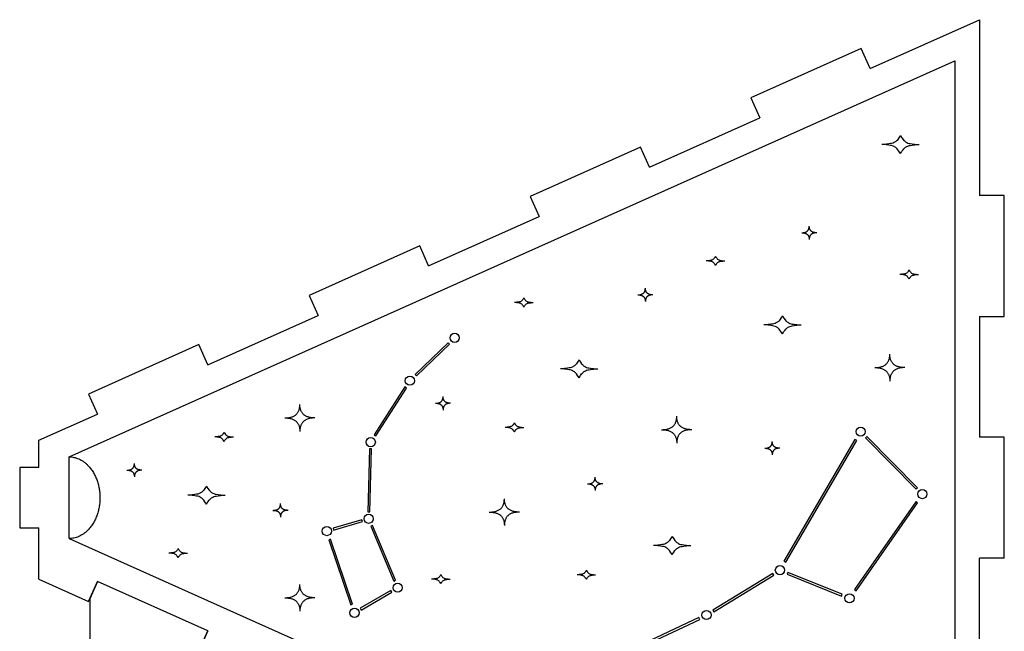
# Model space of a CAD drawing. Units: millimetres. Extents: x -37.1 to 17.5, y -29.9 to 15.1.
# Drawn here: x -37.1 to -20.8, y 4.8 to 15 of the extents above; entities that cross this region are included whole.
import ezdxf

# ---------------------------------------------------------------- set-up
doc = ezdxf.new("R2010")
doc.units = ezdxf.units.MM
doc.header["$MEASUREMENT"] = 0
doc.layers.add('Layer 01', color=12, linetype='Continuous', true_color=0xc80000)

msp = doc.modelspace()

# ---------------------------------------------------------------- linework, layer by layer
at = {"layer": 'Layer 01', "linetype": 'Continuous', "lineweight": 25}
for p, q in [((-23.015, 14.15), (-21.208, 14.958)), ((-21.208, 14.958), (-21.208, 12.05)), ((-23.163, 14.481), (-24.989, 13.664)), ((-23.015, 14.15), (-23.163, 14.481)), ((-36.265, 7.726), (-21.613, 14.278)), ((-21.613, 14.278), (-21.613, -0.179)), ((-24.989, 13.664), (-24.841, 13.333)), ((-26.666, 12.517), (-24.841, 13.333)), ((-26.814, 12.848), (-28.64, 12.031)), ((-26.666, 12.517), (-26.814, 12.848)), ((-28.64, 12.031), (-28.492, 11.7)), ((-20.795, 12.05), (-21.208, 12.05)), ((-20.795, 10.05), (-20.795, 12.05)), ((-30.318, 10.884), (-28.492, 11.7)), ((-30.466, 11.215), (-32.292, 10.398)), ((-30.318, 10.884), (-30.466, 11.215)), ((-32.292, 10.398), (-32.144, 10.067)), ((-33.969, 9.251), (-32.144, 10.067)), ((-21.208, 10.05), (-20.795, 10.05)), ((-21.208, 10.05), (-21.208, 8.05)), ((-34.117, 9.582), (-35.943, 8.765)), ((-33.969, 9.251), (-34.117, 9.582)), ((-35.943, 8.765), (-35.795, 8.434)), ((-36.765, 8), (-35.795, 8.434)), ((-36.765, 7.55), (-36.765, 8)), ((-20.795, 8.05), (-21.208, 8.05)), ((-20.795, 6.05), (-20.795, 8.05)), ((-36.265, 6.374), (-36.265, 7.726)), ((-37.083, 7.55), (-37.083, 6.55)), ((-36.765, 7.55), (-37.083, 7.55)), ((-37.083, 6.55), (-36.765, 6.55)), ((-36.765, 5.702), (-36.765, 6.55)), ((-36.265, 6.374), (-21.613, -0.179)), ((-20.795, 6.05), (-21.208, 6.05)), ((-21.208, 4.05), (-21.208, 6.05)), ((-36.765, 5.702), (-35.943, 5.334)), ((-35.943, 5.334), (-35.795, 5.665)), ((-35.795, 5.665), (-35.925, 5.375)), ((-33.969, 4.849), (-35.795, 5.665)), ((-33.969, 4.849), (-35.795, 5.665)), ((-35.925, 5.375), (-35.925, 2.418)), ((-33.969, 4.849), (-34.117, 4.518)), ((-34.117, 4.518), (-33.969, 4.849))]:
    msp.add_line(p, q, dxfattribs=at)
at = {"layer": 'Layer 01'}
for points in [[(-30.52, 9.066), (-29.973, 9.59), (-29.996, 9.615), (-30.543, 9.091)], [(-30.714, 8.883), (-31.218, 8.091), (-31.189, 8.073), (-30.685, 8.865)], [(-24.411, 5.982), (-23.237, 7.996), (-23.267, 8.013), (-24.44, 5.999)], [(-22.231, 7.215), (-23.067, 8.063), (-23.091, 8.039), (-22.255, 7.192)], [(-31.29, 6.814), (-31.261, 7.857), (-31.295, 7.858), (-31.323, 6.815)], [(-22.259, 6.984), (-23.275, 5.532), (-23.247, 5.512), (-22.232, 6.965)], [(-31.422, 6.686), (-31.899, 6.546), (-31.889, 6.513), (-31.413, 6.654)], [(-31.276, 6.579), (-30.895, 5.672), (-30.864, 5.685), (-31.245, 6.592)], [(-31.575, 5.289), (-31.939, 6.365), (-31.971, 6.354), (-31.607, 5.278)], [(-25.601, 5.162), (-24.608, 5.769), (-24.626, 5.797), (-25.619, 5.191)], [(-24.386, 5.784), (-23.489, 5.422), (-23.476, 5.453), (-24.374, 5.815)], [(-31.432, 5.191), (-30.926, 5.486), (-30.943, 5.515), (-31.449, 5.221)], [(-26.641, 4.656), (-25.833, 5.038), (-25.848, 5.068), (-26.655, 4.687)]]:
    msp.add_lwpolyline(points, close=True, dxfattribs=at)
for centre in [(-29.888, 9.695), (-30.628, 8.986), (-23.17, 8.144), (-31.275, 7.969), (-22.151, 7.11), (-31.31, 6.702), (-32.002, 6.498), (-24.507, 5.851), (-30.831, 5.561), (-23.356, 5.386), (-31.544, 5.146), (-25.721, 5.109)]:
    msp.add_circle(centre, 0.0758, dxfattribs=at)
for points, degree in [([(-22.514, 13.041), (-22.554, 12.978), (-22.579, 12.948), (-22.621, 12.923), (-22.647, 12.911), (-22.71, 12.902), (-22.822, 12.892)], 3), ([(-22.514, 13.041), (-22.473, 12.978), (-22.448, 12.948), (-22.406, 12.923), (-22.38, 12.911), (-22.317, 12.902), (-22.205, 12.892)], 3), ([(-22.514, 12.744), (-22.554, 12.806), (-22.579, 12.837), (-22.621, 12.862), (-22.647, 12.874), (-22.71, 12.883), (-22.822, 12.892)], 3), ([(-22.514, 12.744), (-22.473, 12.806), (-22.448, 12.837), (-22.406, 12.862), (-22.38, 12.874), (-22.317, 12.883), (-22.205, 12.892)], 3), ([(-24.147, 11.433), (-24.022, 11.433), (-24.022, 11.544)], 2), ([(-24.147, 11.433), (-24.022, 11.433), (-24.022, 11.322)], 2), ([(-23.897, 11.433), (-24.022, 11.433), (-24.022, 11.544)], 2), ([(-23.897, 11.433), (-24.022, 11.433), (-24.022, 11.322)], 2), ([(-25.571, 11.043), (-25.591, 11.011), (-25.604, 10.996), (-25.625, 10.984), (-25.638, 10.978), (-25.67, 10.973), (-25.726, 10.968)], 3), ([(-25.571, 10.894), (-25.591, 10.925), (-25.604, 10.941), (-25.625, 10.953), (-25.638, 10.959), (-25.67, 10.964), (-25.726, 10.968)], 3), ([(-25.571, 11.043), (-25.551, 11.011), (-25.539, 10.996), (-25.518, 10.984), (-25.505, 10.978), (-25.473, 10.973), (-25.417, 10.968)], 3), ([(-25.571, 10.894), (-25.551, 10.925), (-25.539, 10.941), (-25.518, 10.953), (-25.505, 10.959), (-25.473, 10.964), (-25.417, 10.968)], 3), ([(-22.371, 10.818), (-22.391, 10.786), (-22.403, 10.771), (-22.424, 10.758), (-22.437, 10.752), (-22.469, 10.748), (-22.525, 10.743)], 3), ([(-22.371, 10.818), (-22.351, 10.786), (-22.338, 10.771), (-22.317, 10.758), (-22.304, 10.752), (-22.272, 10.748), (-22.216, 10.743)], 3), ([(-22.371, 10.669), (-22.391, 10.7), (-22.403, 10.715), (-22.424, 10.728), (-22.437, 10.734), (-22.469, 10.739), (-22.525, 10.743)], 3), ([(-22.371, 10.669), (-22.351, 10.7), (-22.338, 10.715), (-22.317, 10.728), (-22.304, 10.734), (-22.272, 10.739), (-22.216, 10.743)], 3), ([(-26.858, 10.406), (-26.733, 10.406), (-26.733, 10.517)], 2), ([(-26.608, 10.406), (-26.733, 10.406), (-26.733, 10.517)], 2), ([(-28.742, 10.354), (-28.762, 10.323), (-28.775, 10.307), (-28.796, 10.295), (-28.809, 10.289), (-28.84, 10.284), (-28.896, 10.28)], 3), ([(-28.742, 10.205), (-28.762, 10.237), (-28.775, 10.252), (-28.796, 10.265), (-28.809, 10.271), (-28.84, 10.275), (-28.896, 10.28)], 3), ([(-28.742, 10.354), (-28.722, 10.323), (-28.709, 10.307), (-28.688, 10.295), (-28.675, 10.289), (-28.644, 10.284), (-28.588, 10.28)], 3), ([(-28.742, 10.205), (-28.722, 10.237), (-28.709, 10.252), (-28.688, 10.265), (-28.675, 10.271), (-28.644, 10.275), (-28.588, 10.28)], 3), ([(-26.858, 10.406), (-26.733, 10.406), (-26.733, 10.294)], 2), ([(-26.608, 10.406), (-26.733, 10.406), (-26.733, 10.294)], 2), ([(-24.465, 10.057), (-24.505, 9.994), (-24.53, 9.964), (-24.572, 9.939), (-24.598, 9.927), (-24.661, 9.918), (-24.773, 9.908)], 3), ([(-24.465, 10.057), (-24.425, 9.994), (-24.399, 9.964), (-24.357, 9.939), (-24.331, 9.927), (-24.269, 9.918), (-24.156, 9.908)], 3), ([(-24.465, 9.759), (-24.505, 9.822), (-24.53, 9.853), (-24.572, 9.878), (-24.598, 9.89), (-24.661, 9.899), (-24.773, 9.908)], 3), ([(-24.465, 9.759), (-24.425, 9.822), (-24.399, 9.853), (-24.357, 9.878), (-24.331, 9.89), (-24.269, 9.899), (-24.156, 9.908)], 3), ([(-27.83, 9.331), (-27.87, 9.268), (-27.895, 9.238), (-27.938, 9.213), (-27.964, 9.2), (-28.026, 9.192), (-28.139, 9.182)], 3), ([(-27.83, 9.331), (-27.79, 9.268), (-27.764, 9.238), (-27.722, 9.213), (-27.696, 9.2), (-27.634, 9.192), (-27.521, 9.182)], 3), ([(-22.939, 9.203), (-22.689, 9.203), (-22.689, 9.425)], 2), ([(-22.939, 9.203), (-22.689, 9.203), (-22.689, 9.425)], 2), ([(-22.439, 9.203), (-22.689, 9.203), (-22.689, 9.425)], 2), ([(-22.439, 9.203), (-22.689, 9.203), (-22.689, 9.425)], 2), ([(-27.83, 9.033), (-27.87, 9.096), (-27.895, 9.127), (-27.938, 9.152), (-27.964, 9.164), (-28.026, 9.173), (-28.139, 9.182)], 3), ([(-27.83, 9.033), (-27.79, 9.096), (-27.764, 9.127), (-27.722, 9.152), (-27.696, 9.164), (-27.634, 9.173), (-27.521, 9.182)], 3), ([(-22.939, 9.203), (-22.689, 9.203), (-22.689, 8.98)], 2), ([(-22.939, 9.203), (-22.689, 9.203), (-22.689, 8.98)], 2), ([(-22.439, 9.203), (-22.689, 9.203), (-22.689, 8.98)], 2), ([(-22.439, 9.203), (-22.689, 9.203), (-22.689, 8.98)], 2), ([(-30.204, 8.613), (-30.079, 8.613), (-30.079, 8.724)], 2), ([(-29.954, 8.613), (-30.079, 8.613), (-30.079, 8.724)], 2), ([(-32.698, 8.37), (-32.448, 8.37), (-32.448, 8.593)], 2), ([(-32.198, 8.37), (-32.448, 8.37), (-32.448, 8.593)], 2), ([(-30.204, 8.613), (-30.079, 8.613), (-30.079, 8.501)], 2), ([(-29.954, 8.613), (-30.079, 8.613), (-30.079, 8.501)], 2), ([(-32.698, 8.37), (-32.448, 8.37), (-32.448, 8.148)], 2), ([(-32.198, 8.37), (-32.448, 8.37), (-32.448, 8.148)], 2), ([(-26.464, 8.175), (-26.214, 8.175), (-26.214, 8.398)], 2), ([(-25.964, 8.175), (-26.214, 8.175), (-26.214, 8.398)], 2), ([(-28.9, 8.288), (-28.92, 8.257), (-28.933, 8.242), (-28.954, 8.229), (-28.967, 8.223), (-28.998, 8.219), (-29.054, 8.214)], 3), ([(-28.9, 8.139), (-28.92, 8.171), (-28.933, 8.186), (-28.954, 8.199), (-28.967, 8.205), (-28.998, 8.209), (-29.054, 8.214)], 3), ([(-28.9, 8.288), (-28.88, 8.257), (-28.867, 8.242), (-28.846, 8.229), (-28.833, 8.223), (-28.802, 8.219), (-28.745, 8.214)], 3), ([(-28.9, 8.139), (-28.88, 8.171), (-28.867, 8.186), (-28.846, 8.199), (-28.833, 8.205), (-28.802, 8.209), (-28.745, 8.214)], 3), ([(-26.464, 8.175), (-26.214, 8.175), (-26.214, 7.953)], 2), ([(-25.964, 8.175), (-26.214, 8.175), (-26.214, 7.953)], 2), ([(-33.702, 8.131), (-33.722, 8.099), (-33.735, 8.084), (-33.756, 8.071), (-33.769, 8.065), (-33.8, 8.061), (-33.856, 8.056)], 3), ([(-33.702, 7.982), (-33.722, 8.013), (-33.735, 8.028), (-33.756, 8.041), (-33.769, 8.047), (-33.8, 8.051), (-33.856, 8.056)], 3), ([(-33.702, 8.131), (-33.682, 8.099), (-33.669, 8.084), (-33.648, 8.071), (-33.635, 8.065), (-33.604, 8.061), (-33.547, 8.056)], 3), ([(-33.702, 7.982), (-33.682, 8.013), (-33.669, 8.028), (-33.648, 8.041), (-33.635, 8.047), (-33.604, 8.051), (-33.547, 8.056)], 3), ([(-24.759, 7.869), (-24.634, 7.869), (-24.634, 7.98)], 2), ([(-24.759, 7.869), (-24.634, 7.869), (-24.634, 7.758)], 2), ([(-24.509, 7.869), (-24.634, 7.869), (-24.634, 7.98)], 2), ([(-24.509, 7.869), (-24.634, 7.869), (-24.634, 7.758)], 2), ([(-35.31, 7.506), (-35.185, 7.506), (-35.185, 7.617)], 2), ([(-35.31, 7.506), (-35.185, 7.506), (-35.185, 7.395)], 2), ([(-35.06, 7.506), (-35.185, 7.506), (-35.185, 7.617)], 2), ([(-35.06, 7.506), (-35.185, 7.506), (-35.185, 7.395)], 2), ([(-27.689, 7.279), (-27.564, 7.279), (-27.564, 7.39)], 2), ([(-27.439, 7.279), (-27.564, 7.279), (-27.564, 7.39)], 2), ([(-33.993, 7.241), (-34.033, 7.178), (-34.059, 7.148), (-34.101, 7.123), (-34.127, 7.111), (-34.189, 7.102), (-34.302, 7.092)], 3), ([(-33.993, 7.241), (-33.953, 7.178), (-33.928, 7.148), (-33.886, 7.123), (-33.86, 7.111), (-33.797, 7.102), (-33.685, 7.092)], 3), ([(-27.689, 7.279), (-27.564, 7.279), (-27.564, 7.168)], 2), ([(-27.439, 7.279), (-27.564, 7.279), (-27.564, 7.168)], 2), ([(-33.993, 6.943), (-34.033, 7.006), (-34.059, 7.037), (-34.101, 7.062), (-34.127, 7.074), (-34.189, 7.083), (-34.302, 7.092)], 3), ([(-33.993, 6.943), (-33.953, 7.006), (-33.928, 7.037), (-33.886, 7.062), (-33.86, 7.074), (-33.797, 7.083), (-33.685, 7.092)], 3), ([(-29.315, 6.812), (-29.065, 6.812), (-29.065, 7.034)], 2), ([(-28.815, 6.812), (-29.065, 6.812), (-29.065, 7.034)], 2), ([(-32.893, 6.841), (-32.768, 6.841), (-32.768, 6.953)], 2), ([(-32.893, 6.841), (-32.768, 6.841), (-32.768, 6.73)], 2), ([(-32.643, 6.841), (-32.768, 6.841), (-32.768, 6.953)], 2), ([(-32.643, 6.841), (-32.768, 6.841), (-32.768, 6.73)], 2), ([(-29.315, 6.812), (-29.065, 6.812), (-29.065, 6.589)], 2), ([(-28.815, 6.812), (-29.065, 6.812), (-29.065, 6.589)], 2), ([(-26.289, 6.409), (-26.329, 6.346), (-26.355, 6.315), (-26.397, 6.29), (-26.423, 6.278), (-26.485, 6.269), (-26.598, 6.26)], 3), ([(-26.289, 6.409), (-26.249, 6.346), (-26.223, 6.315), (-26.181, 6.29), (-26.155, 6.278), (-26.093, 6.269), (-25.98, 6.26)], 3), ([(-34.462, 6.208), (-34.482, 6.177), (-34.495, 6.161), (-34.516, 6.149), (-34.529, 6.143), (-34.56, 6.138), (-34.617, 6.134)], 3), ([(-34.462, 6.208), (-34.442, 6.177), (-34.429, 6.161), (-34.408, 6.149), (-34.395, 6.143), (-34.364, 6.138), (-34.308, 6.134)], 3), ([(-26.289, 6.111), (-26.329, 6.174), (-26.355, 6.204), (-26.397, 6.229), (-26.423, 6.242), (-26.485, 6.25), (-26.598, 6.26)], 3), ([(-26.289, 6.111), (-26.249, 6.174), (-26.223, 6.204), (-26.181, 6.229), (-26.155, 6.242), (-26.093, 6.25), (-25.98, 6.26)], 3), ([(-34.462, 6.059), (-34.482, 6.091), (-34.495, 6.106), (-34.516, 6.118), (-34.529, 6.125), (-34.56, 6.129), (-34.617, 6.134)], 3), ([(-34.462, 6.059), (-34.442, 6.091), (-34.429, 6.106), (-34.408, 6.118), (-34.395, 6.125), (-34.364, 6.129), (-34.308, 6.134)], 3), ([(-30.115, 5.778), (-30.135, 5.746), (-30.148, 5.731), (-30.169, 5.719), (-30.182, 5.712), (-30.213, 5.708), (-30.27, 5.703)], 3), ([(-30.115, 5.629), (-30.135, 5.66), (-30.148, 5.676), (-30.169, 5.688), (-30.182, 5.694), (-30.213, 5.699), (-30.27, 5.703)], 3), ([(-30.115, 5.778), (-30.095, 5.746), (-30.083, 5.731), (-30.061, 5.719), (-30.048, 5.712), (-30.017, 5.708), (-29.961, 5.703)], 3), ([(-30.115, 5.629), (-30.095, 5.66), (-30.083, 5.676), (-30.061, 5.688), (-30.048, 5.694), (-30.017, 5.699), (-29.961, 5.703)], 3), ([(-27.709, 5.85), (-27.729, 5.818), (-27.742, 5.803), (-27.763, 5.79), (-27.776, 5.784), (-27.807, 5.78), (-27.863, 5.775)], 3), ([(-27.709, 5.701), (-27.729, 5.732), (-27.742, 5.747), (-27.763, 5.76), (-27.776, 5.766), (-27.807, 5.77), (-27.863, 5.775)], 3), ([(-27.709, 5.85), (-27.689, 5.818), (-27.676, 5.803), (-27.655, 5.79), (-27.642, 5.784), (-27.611, 5.78), (-27.555, 5.775)], 3), ([(-27.709, 5.701), (-27.689, 5.732), (-27.676, 5.747), (-27.655, 5.76), (-27.642, 5.766), (-27.611, 5.77), (-27.555, 5.775)], 3), ([(-32.698, 5.395), (-32.448, 5.395), (-32.448, 5.617)], 2), ([(-32.198, 5.395), (-32.448, 5.395), (-32.448, 5.617)], 2), ([(-32.698, 5.395), (-32.448, 5.395), (-32.448, 5.172)], 2), ([(-32.198, 5.395), (-32.448, 5.395), (-32.448, 5.172)], 2)]:
    msp.add_open_spline(points, degree=degree, dxfattribs=at)
msp.add_rational_spline([(-36.265, 7.726), (-35.755, 7.726), (-35.755, 7.05), (-35.755, 6.374), (-36.265, 6.374)], [1, 0.707106781187, 1, 0.707106781187, 1], degree=2, knots=[0, 0, 0, 1.570796, 1.570796, 3.141593, 3.141593, 3.141593], dxfattribs=at)

doc.saveas('drawing.dxf')
